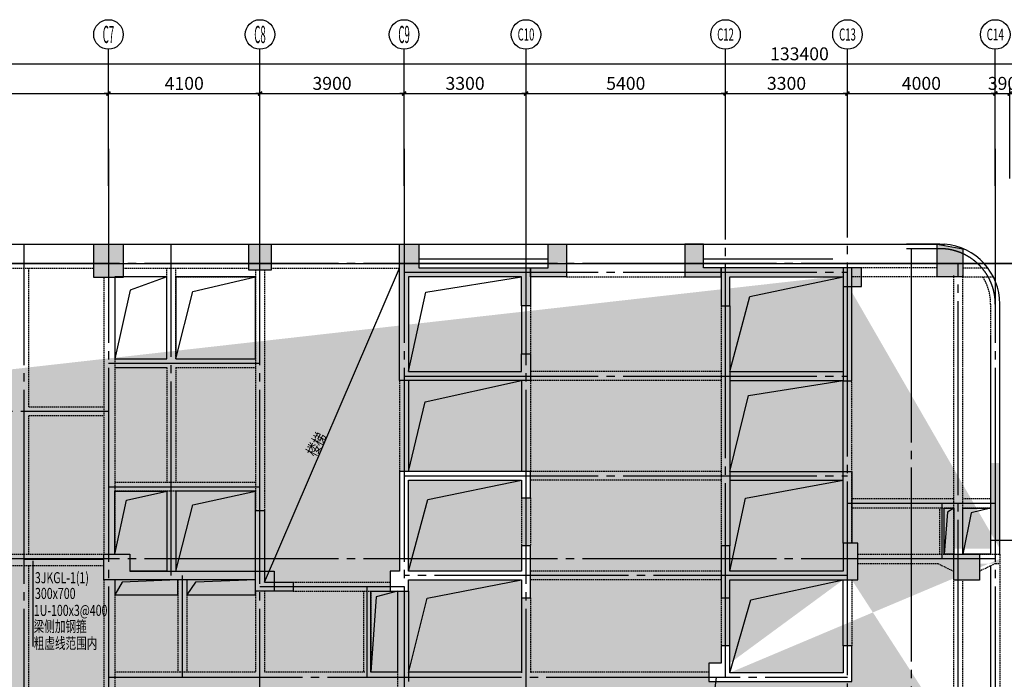
# Model space of a CAD drawing. Extents: x -90001763 to 9665196, y -83739257 to 263449.
# Drawn here: x 2152310 to 2178957, y -5186793 to -5168933 of the extents above; entities that cross this region are included whole.
import ezdxf
from ezdxf.enums import TextEntityAlignment as Align

# ---------------------------------------------------------------- set-up
doc = ezdxf.new("R2010")
doc.units = 0
doc.header["$LTSCALE"] = 150
doc.header["$PDMODE"] = 3
doc.header["$PDSIZE"] = 100
for name, pattern in [('CENTER', [39.5, 35, -1.5, 1.5, -1.5]), ('DASHED3', [4.5, 3, -1.5]), ('HIDDEN', [0.375, 0.25, -0.125])]:
    doc.linetypes.add(name, pattern=pattern)
doc.layers.get('0').update_dxf_attribs({"linetype": 'CONTINUOUS'})
doc.layers.get('DEFPOINTS').update_dxf_attribs({"linetype": 'CONTINUOUS'})
for name, color, linetype in [('AXIS', 9, 'CENTER'), ('AXIS_TEXT', 3, 'CONTINUOUS'), ('BEAM_CON', 4, 'HIDDEN'), ('BEAM_SE_CON', 4, 'HIDDEN'), ('DIM', 3, 'CONTINUOUS'), ('HOUSE_COLUMN', 15, 'CONTINUOUS'), ('line', 3, 'CONTINUOUS'), ('ZHU', 6, 'CONTINUOUS'), ('结_X梁_梁号', 3, 'CONTINUOUS'), ('结_Y梁_文字', 3, 'CONTINUOUS'), ('结_Y梁_细辅助线', 21, 'CONTINUOUS')]:
    doc.layers.add(name, color=color, linetype=linetype)
doc.layers.add('问题说明1', color=6, linetype='CONTINUOUS', plot=False)
doc.styles.add('_HZTXT', font='tssdeng.shx', dxfattribs={"width": 0.8, "bigfont": 'tssdchn.shx'})
doc.styles.add('_TCH_AXIS', font='COMPLEX', dxfattribs={"bigfont": 'GBCBIG'})
doc.styles.add('TSSD', font='tssdeng.shx', dxfattribs={"width": 0.7, "bigfont": 'tssdchn.shx'})
doc.styles.add('TSSD_Rein', font='gbxwxt.shx', dxfattribs={"width": 0.7, "bigfont": 'gbhzfs.shx'})
doc.dimstyles.new('100', dxfattribs={"dimtxt": 350, "dimasz": 1, "dimexe": 150, "dimexo": 200, "dimgap": 100, "dimtad": 1, "dimdec": 0, "dimzin": 0, "dimdsep": 46, "dimtxsty": 'TSSD', "dimblk": 'DIM_1', "dimcen": 0.09, "dimdle": 150, "dimclrd": 3, "dimclre": 3, "dimclrt": 2, "dimadec": 0, "dimazin": 0, "dimtfac": 1, "dimtdec": 0, "dimtix": 1, "dimtmove": 2, "dimatfit": 3, "dimldrblk": 'NONE', "dimfxl": 300, "dimtolj": 1, "dimtzin": 0, "dimarcsym": 0})

# ---------------------------------------------------------------- blocks, each defined once
blk = doc.blocks.new('DIM_1')
at = {"color": 3, "linetype": 'Continuous'}
blk.add_line((0, 0), (-116, 0), dxfattribs=at)
at = {"color": 3, "linetype": 'Continuous', "const_width": 45}
blk.add_lwpolyline([(-54, -54), (54, 54)], dxfattribs=at)
blk = doc.blocks.new('*D262')
at = {"layer": 'DEFPOINTS', "color": 0, "transparency": 16777216}
for p in [(2154713, -5170933), (2146713, -5173433), (2154713, -5173433)]:
    blk.add_point(p, dxfattribs=at)
at = {"layer": 'DIM', "color": 3, "lineweight": -2, "transparency": 16777216}
for p, q in [((2146713, -5173233), (2146713, -5170783)), ((2154713, -5173233), (2154713, -5170783)), ((2146714, -5170933), (2154712, -5170933))]:
    blk.add_line(p, q, dxfattribs=at)
at = {"layer": 'DIM', "color": 3, "lineweight": -2, "transparency": 16777216, "rotation": 180}
blk.add_blockref('DIM_1', (2146713, -5170933), dxfattribs=at)
at = {"layer": 'DIM', "color": 3, "lineweight": -2, "transparency": 16777216}
blk.add_blockref('DIM_1', (2154713, -5170933), dxfattribs=at)
at = {"layer": 'DIM', "color": 2, "transparency": 16777216, "insert": (2150713, -5170658), "char_height": 350, "attachment_point": 5, "style": 'TSSD'}
blk.add_mtext('\\A1;8000', dxfattribs=at)
blk = doc.blocks.new('_None')
blk = doc.blocks.new('*D263')
at = {"layer": 'DEFPOINTS', "color": 0, "transparency": 16777216}
for p in [(2158813, -5170933), (2154713, -5173433), (2158813, -5173433)]:
    blk.add_point(p, dxfattribs=at)
at = {"layer": 'DIM', "color": 3, "lineweight": -2, "transparency": 16777216}
for p, q in [((2154713, -5173233), (2154713, -5170783)), ((2158813, -5173233), (2158813, -5170783)), ((2154714, -5170933), (2158812, -5170933))]:
    blk.add_line(p, q, dxfattribs=at)
at = {"layer": 'DIM', "color": 3, "lineweight": -2, "transparency": 16777216, "rotation": 180}
blk.add_blockref('DIM_1', (2154713, -5170933), dxfattribs=at)
at = {"layer": 'DIM', "color": 3, "lineweight": -2, "transparency": 16777216}
blk.add_blockref('DIM_1', (2158813, -5170933), dxfattribs=at)
at = {"layer": 'DIM', "color": 2, "transparency": 16777216, "insert": (2156763, -5170658), "char_height": 350, "attachment_point": 5, "style": 'TSSD'}
blk.add_mtext('\\A1;4100', dxfattribs=at)
blk = doc.blocks.new('*D264')
at = {"layer": 'DEFPOINTS', "color": 0, "transparency": 16777216}
for p in [(2162713, -5170933), (2158813, -5173433), (2162713, -5173433)]:
    blk.add_point(p, dxfattribs=at)
at = {"layer": 'DIM', "color": 3, "lineweight": -2, "transparency": 16777216}
for p, q in [((2158813, -5173233), (2158813, -5170783)), ((2162713, -5173233), (2162713, -5170783)), ((2158814, -5170933), (2162712, -5170933))]:
    blk.add_line(p, q, dxfattribs=at)
at = {"layer": 'DIM', "color": 3, "lineweight": -2, "transparency": 16777216, "rotation": 180}
blk.add_blockref('DIM_1', (2158813, -5170933), dxfattribs=at)
at = {"layer": 'DIM', "color": 3, "lineweight": -2, "transparency": 16777216}
blk.add_blockref('DIM_1', (2162713, -5170933), dxfattribs=at)
at = {"layer": 'DIM', "color": 2, "transparency": 16777216, "insert": (2160763, -5170658), "char_height": 350, "attachment_point": 5, "style": 'TSSD'}
blk.add_mtext('\\A1;3900', dxfattribs=at)
blk = doc.blocks.new('*D265')
at = {"layer": 'DEFPOINTS', "color": 0, "transparency": 16777216}
for p in [(2166013, -5170933), (2162713, -5173433), (2166013, -5173433)]:
    blk.add_point(p, dxfattribs=at)
at = {"layer": 'DIM', "color": 3, "lineweight": -2, "transparency": 16777216}
for p, q in [((2162713, -5173233), (2162713, -5170783)), ((2166013, -5173233), (2166013, -5170783)), ((2162714, -5170933), (2166012, -5170933))]:
    blk.add_line(p, q, dxfattribs=at)
at = {"layer": 'DIM', "color": 3, "lineweight": -2, "transparency": 16777216, "rotation": 180}
blk.add_blockref('DIM_1', (2162713, -5170933), dxfattribs=at)
at = {"layer": 'DIM', "color": 3, "lineweight": -2, "transparency": 16777216}
blk.add_blockref('DIM_1', (2166013, -5170933), dxfattribs=at)
at = {"layer": 'DIM', "color": 2, "transparency": 16777216, "insert": (2164363, -5170658), "char_height": 350, "attachment_point": 5, "style": 'TSSD'}
blk.add_mtext('\\A1;3300', dxfattribs=at)
blk = doc.blocks.new('*D266')
at = {"layer": 'DEFPOINTS', "color": 0, "transparency": 16777216}
for p in [(2171413, -5170933), (2166013, -5173433), (2171413, -5173433)]:
    blk.add_point(p, dxfattribs=at)
at = {"layer": 'DIM', "color": 3, "lineweight": -2, "transparency": 16777216}
for p, q in [((2166013, -5173233), (2166013, -5170783)), ((2171413, -5173233), (2171413, -5170783)), ((2166014, -5170933), (2171412, -5170933))]:
    blk.add_line(p, q, dxfattribs=at)
at = {"layer": 'DIM', "color": 3, "lineweight": -2, "transparency": 16777216, "rotation": 180}
blk.add_blockref('DIM_1', (2166013, -5170933), dxfattribs=at)
at = {"layer": 'DIM', "color": 3, "lineweight": -2, "transparency": 16777216}
blk.add_blockref('DIM_1', (2171413, -5170933), dxfattribs=at)
at = {"layer": 'DIM', "color": 2, "transparency": 16777216, "insert": (2168713, -5170658), "char_height": 350, "attachment_point": 5, "style": 'TSSD'}
blk.add_mtext('\\A1;5400', dxfattribs=at)
blk = doc.blocks.new('*D267')
at = {"layer": 'DEFPOINTS', "color": 0, "transparency": 16777216}
for p in [(2174713, -5170933), (2171413, -5173433), (2174713, -5173433)]:
    blk.add_point(p, dxfattribs=at)
at = {"layer": 'DIM', "color": 3, "lineweight": -2, "transparency": 16777216}
for p, q in [((2171413, -5173233), (2171413, -5170783)), ((2174713, -5173233), (2174713, -5170783)), ((2171414, -5170933), (2174712, -5170933))]:
    blk.add_line(p, q, dxfattribs=at)
at = {"layer": 'DIM', "color": 3, "lineweight": -2, "transparency": 16777216, "rotation": 180}
blk.add_blockref('DIM_1', (2171413, -5170933), dxfattribs=at)
at = {"layer": 'DIM', "color": 3, "lineweight": -2, "transparency": 16777216}
blk.add_blockref('DIM_1', (2174713, -5170933), dxfattribs=at)
at = {"layer": 'DIM', "color": 2, "transparency": 16777216, "insert": (2173063, -5170658), "char_height": 350, "attachment_point": 5, "style": 'TSSD'}
blk.add_mtext('\\A1;3300', dxfattribs=at)
blk = doc.blocks.new('*D268')
at = {"layer": 'DEFPOINTS', "color": 0, "transparency": 16777216}
for p in [(2178713, -5170933), (2174713, -5173433), (2178713, -5173433)]:
    blk.add_point(p, dxfattribs=at)
at = {"layer": 'DIM', "color": 3, "lineweight": -2, "transparency": 16777216}
for p, q in [((2174713, -5173233), (2174713, -5170783)), ((2178713, -5173233), (2178713, -5170783)), ((2174714, -5170933), (2178712, -5170933))]:
    blk.add_line(p, q, dxfattribs=at)
at = {"layer": 'DIM', "color": 3, "lineweight": -2, "transparency": 16777216, "rotation": 180}
blk.add_blockref('DIM_1', (2174713, -5170933), dxfattribs=at)
at = {"layer": 'DIM', "color": 3, "lineweight": -2, "transparency": 16777216}
blk.add_blockref('DIM_1', (2178713, -5170933), dxfattribs=at)
at = {"layer": 'DIM', "color": 2, "transparency": 16777216, "insert": (2176713, -5170658), "char_height": 350, "attachment_point": 5, "style": 'TSSD'}
blk.add_mtext('\\A1;4000', dxfattribs=at)
blk = doc.blocks.new('*D269')
at = {"layer": 'DEFPOINTS', "color": 0, "transparency": 16777216}
for p in [(2240113, -5170133), (2106713, -5173433), (2240113, -5173433)]:
    blk.add_point(p, dxfattribs=at)
at = {"layer": 'DIM', "color": 3, "lineweight": -2, "transparency": 16777216}
for p, q in [((2106713, -5173233), (2106713, -5169983)), ((2240113, -5173233), (2240113, -5169983)), ((2106714, -5170133), (2240112, -5170133))]:
    blk.add_line(p, q, dxfattribs=at)
at = {"layer": 'DIM', "color": 3, "lineweight": -2, "transparency": 16777216, "rotation": 180}
blk.add_blockref('DIM_1', (2106713, -5170133), dxfattribs=at)
at = {"layer": 'DIM', "color": 3, "lineweight": -2, "transparency": 16777216}
blk.add_blockref('DIM_1', (2240113, -5170133), dxfattribs=at)
at = {"layer": 'DIM', "color": 2, "transparency": 16777216, "insert": (2173413, -5169858), "char_height": 350, "attachment_point": 5, "style": 'TSSD'}
blk.add_mtext('\\A1;133400', dxfattribs=at)
blk = doc.blocks.new('*D279')
at = {"layer": 'DEFPOINTS', "color": 0, "transparency": 16777216}
for p in [(2179103, -5170933), (2178713, -5173433), (2179103, -5173433)]:
    blk.add_point(p, dxfattribs=at)
at = {"layer": 'DIM', "color": 3, "lineweight": -2, "transparency": 16777216}
for p, q in [((2178713, -5173233), (2178713, -5170783)), ((2179103, -5173233), (2179103, -5170783)), ((2178712, -5170933), (2178711, -5170933)), ((2178713, -5170933), (2179103, -5170933)), ((2179104, -5170933), (2179105, -5170933))]:
    blk.add_line(p, q, dxfattribs=at)
blk.add_blockref('DIM_1', (2178713, -5170933), dxfattribs=at)
at = {"layer": 'DIM', "color": 3, "lineweight": -2, "transparency": 16777216, "rotation": 180}
blk.add_blockref('DIM_1', (2179103, -5170933), dxfattribs=at)
at = {"layer": 'DIM', "color": 2, "transparency": 16777216, "insert": (2178908, -5170658), "char_height": 350, "attachment_point": 5, "style": 'TSSD'}
blk.add_mtext('\\A1;390', dxfattribs=at)

msp = doc.modelspace()

# ---------------------------------------------------------------- hatches: boundary and pattern name
at = {"layer": 'HOUSE_COLUMN'}
for points in [[(2163112.6, -5175653.4), (2166132.6, -5175653.4), (2166132.6, -5176683.4), (2165892.6, -5176683.4), (2165892.6, -5175893.4), (2162832.6, -5175893.4), (2162832.6, -5178463.4), (2165892.6, -5178463.4), (2165892.6, -5177983.4), (2166132.6, -5177983.4), (2166132.6, -5178703.4), (2162592.6, -5178703.4), (2162592.6, -5175013.4), (2163112.6, -5175013.4)], [(2166612.6, -5175653.4), (2166612.6, -5175012.9), (2167112.6, -5175012.9), (2167112.6, -5175898.4), (2166132.6, -5175898.4), (2166132.6, -5175653.4)], [(2170812.6, -5175653.4), (2170812.6, -5175013.4), (2170312.6, -5175013.4), (2170312.6, -5175898.4), (2171292.6, -5175898.4), (2171292.6, -5175653.4)], [(2174832.6, -5175653.4), (2171292.6, -5175653.4), (2171292.6, -5176683.4), (2171532.6, -5176683.4), (2171532.6, -5175893.4), (2174592.6, -5175893.4), (2174592.6, -5178708.4), (2174832.6, -5178708.4), (2174832.6, -5175653.4)], [(2174592.6, -5181163.4), (2174832.6, -5181163.4), (2174832.6, -5183103.4), (2174592.6, -5183103.4)], [(2174992.6, -5184103.4), (2174992.6, -5183103.4), (2174992.6, -5183103.4), (2174592.6, -5183103.4), (2174592.6, -5183863.4), (2171532.6, -5183863.4), (2171532.6, -5183183.4), (2171292.6, -5183183.4), (2171292.6, -5184583.4), (2171532.6, -5184583.4), (2171532.6, -5184103.4)], [(2158692.6, -5183863.4), (2159192.6, -5183863.4), (2159192.6, -5184403.4), (2158692.6, -5184403.4)]]:
    msp.add_hatch(color=55, dxfattribs=at).paths.add_polyline_path(points)
h = msp.add_hatch(color=55, dxfattribs=at)
h.paths.add_polyline_path([(2162592.6, -5183863.4), (2162332.6, -5183863.4), (2162332.6, -5184403.4), (2162832.6, -5184403.4), (2162832.6, -5184103.4), (2165892.6, -5184103.4), (2165892.6, -5184583.4), (2166132.6, -5184583.4), (2166132.6, -5183183.4), (2165892.6, -5183183.4), (2165892.6, -5183863.4), (2162832.6, -5183863.4), (2162832.6, -5181403.4), (2165892.6, -5181403.4), (2165892.6, -5181883.4), (2166132.6, -5181883.4), (2166132.6, -5181163.4), (2162592.6, -5181163.4)], flags=16)
h.paths.add_polyline_path([(2171292.6, -5186353.4), (2170962.6, -5186353.4), (2170962.6, -5186853.4), (2174832.6, -5186853.4), (2174832.6, -5185883.4), (2174592.6, -5185883.4), (2174592.6, -5186613.4), (2171532.6, -5186613.4), (2171532.6, -5185883.4), (2171292.6, -5185883.4)], flags=16)
edge = h.paths.add_edge_path()
edge.add_line((2106587.6, -5183658.4), (2106587.6, -5183808.4))
edge.add_line((2106587.6, -5183808.4), (2107837.6, -5183808.4))
edge.add_line((2107837.6, -5183808.4), (2107837.6, -5183658.4))
edge.add_line((2107837.6, -5183658.4), (2111232.6, -5183658.4))
edge.add_line((2111232.6, -5183658.4), (2111232.6, -5183408.4))
edge.add_line((2111232.6, -5183408.4), (2111232.6, -5183093.4))
edge.add_line((2111232.6, -5183093.4), (2110992.6, -5183093.4))
edge.add_line((2110992.6, -5183093.4), (2110992.6, -5183408.4))
edge.add_line((2110992.6, -5183408.4), (2106837.6, -5183408.4))
edge.add_line((2106837.6, -5183408.4), (2106837.6, -5181133.4))
edge.add_line((2106837.6, -5181133.4), (2106587.6, -5181133.4))
edge.add_line((2106587.6, -5181133.4), (2106587.6, -5183533.4))
edge.add_line((2106587.6, -5183258.4), (2106587.6, -5183658.4))
edge.add_line((2174312.6, -5175893.4), (2174592.6, -5175893.4))
edge.add_line((2178837.6, -5183258.4), (2178837.6, -5183658.4))
edge.add_line((2178837.6, -5183658.4), (2177587.6, -5183658.4))
edge.add_line((2177587.6, -5183658.4), (2177587.6, -5183258.4))
edge.add_line((2177587.6, -5183258.4), (2178587.6, -5183258.4))
edge.add_line((2178587.6, -5183258.4), (2178587.6, -5180933.4))
edge.add_line((2178587.6, -5180933.4), (2178837.6, -5180933.4))
edge.add_line((2178837.6, -5180933.4), (2178837.6, -5183533.4))
edge.add_line((2171532.6, -5186613.4), (2171532.6, -5186353.4))
edge.add_line((2174592.6, -5184103.4), (2174992.6, -5184103.4))
edge.add_line((2174992.6, -5184103.4), (2174992.6, -5183103.4))
edge.add_line((2174992.6, -5183103.4), (2174992.6, -5183103.4))
edge.add_line((2174992.6, -5183103.4), (2174592.6, -5183103.4))
edge.add_line((2174592.6, -5183103.4), (2174592.6, -5183863.4))
edge.add_line((2174592.6, -5183863.4), (2171532.6, -5183863.4))
edge.add_line((2171532.6, -5183863.4), (2171532.6, -5183183.4))
edge.add_line((2171532.6, -5183183.4), (2171292.6, -5183183.4))
edge.add_line((2171292.6, -5183183.4), (2171292.6, -5184583.4))
edge.add_line((2171292.6, -5184583.4), (2171532.6, -5184583.4))
edge.add_line((2171532.6, -5184583.4), (2171532.6, -5184103.4))
edge.add_line((2171532.6, -5184103.4), (2174832.6, -5184103.4))
edge.add_line((2178837.6, -5190308.4), (2178837.6, -5189908.4))
edge.add_line((2178837.6, -5189908.4), (2177587.6, -5189908.4))
edge.add_line((2177587.6, -5189908.4), (2177587.6, -5190308.4))
edge.add_line((2177587.6, -5190308.4), (2178587.6, -5190308.4))
edge.add_line((2178587.6, -5190308.4), (2178587.6, -5193933.4))
edge.add_line((2178587.6, -5193933.4), (2178837.6, -5193933.4))
edge.add_line((2178837.6, -5193933.4), (2178837.6, -5190033.4))
msp.add_hatch(color=55, dxfattribs=at).paths.add_polyline_path([(2155287.6, -5184103.4), (2154587.6, -5184103.4), (2154587.6, -5183403.4), (2155287.6, -5183403.4), (2155287.6, -5183863.4), (2158692.6, -5183863.4), (2158692.6, -5182224.6), (2158932.6, -5182224.6), (2158932.6, -5184163.4), (2159712.6, -5184163.4), (2159712.6, -5184403.4), (2158692.6, -5184403.4), (2158692.6, -5184103.4)], flags=17)

# ---------------------------------------------------------------- linework, layer by layer
at = {"layer": 'AXIS'}
for p, q in [((2154712.6, -5172433.4), (2154712.6, -5338533.4)), ((2162712.6, -5172433.4), (2162712.6, -5338533.4)), ((2162712.6, -5172433.4), (2162712.6, -5338533.4)), ((2178712.6, -5172433.4), (2178712.6, -5338533.4)), ((2158812.6, -5190133.4), (2158812.6, -5173433.4)), ((2166012.6, -5190133.4), (2166012.6, -5173433.4)), ((2171412.6, -5186733.4), (2171412.6, -5173433.4)), ((2174712.6, -5198533.4), (2174712.6, -5173433.4)), ((2152432.6, -5190133.4), (2152432.6, -5175013.4)), ((2156412.6, -5183983.4), (2156412.6, -5175013.4)), ((2177211.9, -5175133.4), (2176312.6, -5175133.4)), ((2176432.6, -5175133.4), (2176432.6, -5198533.4)), ((2178712.6, -5175533.4), (2103912.6, -5175533.4)), ((2177712.6, -5193653.4), (2177712.6, -5175533.4)), ((2245719.4, -5175533.4), (2178712.6, -5175533.4)), ((2162712.6, -5175773.4), (2174712.6, -5175773.4)), ((2154712.6, -5178233.4), (2158812.6, -5178233.4)), ((2162712.6, -5178583.4), (2174712.6, -5178583.4)), ((2122712.6, -5179533.4), (2154712.6, -5179533.4)), ((2162712.6, -5181283.4), (2174712.6, -5181283.4)), ((2154712.6, -5181583.4), (2158812.6, -5181583.4)), ((2178712.6, -5182033.4), (2174712.6, -5182033.4)), ((2177272.6, -5183533.4), (2177272.6, -5182033.4)), ((2178712.6, -5183033.4), (2178592.6, -5183033.4)), ((2245719.4, -5183033.4), (2178592.6, -5183033.4)), ((2178712.6, -5183533.4), (2103912.6, -5183533.4)), ((2156712.6, -5186733.4), (2156712.6, -5183983.4)), ((2174712.6, -5183983.4), (2162712.6, -5183983.4)), ((2158812.6, -5184283.4), (2162712.6, -5184283.4)), ((2161712.6, -5186733.4), (2161712.6, -5184283.4)), ((2154712.6, -5186733.4), (2174712.6, -5186733.4)), ((2171162.6, -5186733.4), (2170712.6, -5190133.4))]:
    msp.add_line(p, q, dxfattribs=at)
msp.add_arc((2177212.6, -5176633.4), 1500, 0, 90.02385, dxfattribs=at)
at = {"layer": 'BEAM_CON', "color": 55, "linetype": 'Continuous'}
for p, q in [((2114712.6, -5175013.4), (2154712.6, -5175013.4)), ((2155112.6, -5175013.4), (2177339.9, -5175013.4)), ((2177212.6, -5175013.4), (2176312.6, -5175013.4)), ((2163112.6, -5175408.4), (2166612.6, -5175408.4)), ((2170812.6, -5175408.4), (2174312.6, -5175408.4)), ((2178837.6, -5183408.4), (2178837.6, -5176633.4)), ((2165892.6, -5176683.4), (2165892.6, -5177983.4)), ((2171532.6, -5176683.4), (2171532.6, -5183183.4)), ((2178587.6, -5177499.4), (2178587.6, -5183408.4)), ((2178837.6, -5183408.4), (2178837.6, -5177578.4)), ((2162832.6, -5178703.4), (2162832.6, -5181163.4)), ((2165892.6, -5178703.4), (2165892.6, -5181163.4)), ((2174592.6, -5183103.4), (2174592.6, -5178708.4)), ((2178587.6, -5183720.6), (2178587.6, -5189908.4)), ((2174592.6, -5185883.4), (2174592.6, -5184103.4)), ((2162832.6, -5184403.4), (2162832.6, -5186853.4)), ((2165892.6, -5184583.4), (2165892.6, -5186613.4)), ((2171532.6, -5185883.4), (2171532.6, -5184583.4)), ((2165892.6, -5186603.4), (2162832.6, -5186603.4))]:
    msp.add_line(p, q, dxfattribs=at)
at = {"layer": 'BEAM_CON', "color": 55}
for p, q in [((2147112.6, -5175013.4), (2154312.6, -5175013.4)), ((2147112.6, -5175658.4), (2154312.6, -5175658.4)), ((2155112.6, -5175663.4), (2158512.6, -5175663.4)), ((2158692.6, -5175713.4), (2158692.6, -5182224.6)), ((2158932.6, -5175713.4), (2158932.6, -5182224.6)), ((2159112.6, -5175663.4), (2162592.6, -5175663.4)), ((2177137.6, -5175653.4), (2174832.6, -5175653.4)), ((2177587.6, -5183408.4), (2177587.6, -5175858.4)), ((2177837.6, -5175654.9), (2178509.9, -5175654.9)), ((2177837.6, -5183408.4), (2177837.6, -5175858.4)), ((2154587.6, -5175913.4), (2154587.6, -5183403.4)), ((2154887.6, -5175913.4), (2154887.6, -5183403.4)), ((2156532.6, -5175893.4), (2158692.6, -5175893.4)), ((2167112.6, -5175893.4), (2170312.6, -5175893.4)), ((2177137.6, -5175893.4), (2174832.6, -5175893.4)), ((2177837.6, -5175894.9), (2178640.9, -5175894.9)), ((2178587.6, -5176633.4), (2178587.6, -5183408.4)), ((2166132.6, -5176683.4), (2166132.6, -5177983.4)), ((2171292.6, -5176683.4), (2171292.6, -5183183.4)), ((2171292.6, -5178463.4), (2166132.6, -5178463.4)), ((2162592.6, -5178703.4), (2162592.6, -5181163.4)), ((2166132.6, -5178703.4), (2166132.6, -5181163.4)), ((2171292.6, -5178703.4), (2166132.6, -5178703.4)), ((2174832.6, -5183103.4), (2174832.6, -5178708.4)), ((2171292.6, -5181163.4), (2166132.6, -5181163.4)), ((2171292.6, -5181403.4), (2166132.6, -5181403.4)), ((2165892.6, -5181883.4), (2165892.6, -5183183.4)), ((2166132.6, -5181883.4), (2166132.6, -5183183.4)), ((2174992.6, -5183408.4), (2177587.6, -5183408.4)), ((2178287.6, -5183408.4), (2178837.6, -5183408.4)), ((2178837.6, -5183408.4), (2178837.6, -5189908.4)), ((2171292.6, -5183863.4), (2166132.6, -5183863.4)), ((2174992.6, -5183658.4), (2177160.3, -5183658.4)), ((2177160.3, -5183658.4), (2177587.6, -5183867.1)), ((2178714.8, -5183658.4), (2178287.6, -5183867.1)), ((2178714.8, -5183658.4), (2178837.6, -5183658.4)), ((2154587.6, -5184103.4), (2154587.6, -5190008.4)), ((2154887.6, -5184103.4), (2154887.6, -5190008.4)), ((2171292.6, -5184103.4), (2166132.6, -5184103.4)), ((2174832.6, -5184103.4), (2174832.6, -5185883.4)), ((2177587.6, -5189908.4), (2177587.6, -5184108.4)), ((2177837.6, -5189908.4), (2177837.6, -5184108.4)), ((2159712.6, -5184163.4), (2162332.6, -5184163.4)), ((2159712.6, -5184403.4), (2162332.6, -5184403.4)), ((2162532.6, -5184403.4), (2162532.6, -5190008.4)), ((2166132.6, -5184583.4), (2166132.6, -5186613.4)), ((2171292.6, -5184583.4), (2171292.6, -5185883.4)), ((2170962.6, -5186603.4), (2166132.6, -5186603.4))]:
    msp.add_line(p, q, dxfattribs=at)
at = {"layer": 'BEAM_CON', "color": 55, "linetype": 'HIDDEN'}
for p, q in [((2166132.6, -5175408.4), (2166612.6, -5175408.4)), ((2170812.6, -5175408.4), (2171292.6, -5175408.4))]:
    msp.add_line(p, q, dxfattribs=at)
at = {"layer": 'BEAM_CON'}
for p, q in [((2147137.6, -5183408.4), (2154587.6, -5183408.4)), ((2147627.9, -5183708.4), (2154587.6, -5183708.4))]:
    msp.add_line(p, q, dxfattribs=at)
at = {"layer": 'BEAM_CON', "color": 55, "linetype": 'Continuous'}
msp.add_lwpolyline([(2154312.6, -5175408.4), (2154312.6, -5175013.4), (2155112.6, -5175013.4), (2155112.6, -5175408.4)], dxfattribs=at)
msp.add_arc((2177212.6, -5176633.4), 1625, 0, 85.50414, dxfattribs=at)
at = {"layer": 'BEAM_CON', "color": 55}
msp.add_arc((2177212.6, -5176633.4), 1375, 0, 32.48501, dxfattribs=at)
at = {"layer": 'BEAM_SE_CON', "color": 55}
for p, q in [((2152557.6, -5179413.4), (2152557.6, -5175658.4)), ((2156292.6, -5178113.4), (2156292.6, -5175658.4)), ((2156532.6, -5178113.4), (2156532.6, -5175658.4)), ((2154887.6, -5178113.4), (2156292.6, -5178113.4)), ((2156532.6, -5178113.4), (2158692.6, -5178113.4)), ((2156292.6, -5178353.4), (2156292.6, -5181463.4)), ((2156532.6, -5178353.4), (2158692.6, -5178353.4)), ((2156532.6, -5178353.4), (2156532.6, -5181463.4)), ((2152557.6, -5179413.4), (2154587.6, -5179413.4)), ((2152557.6, -5179653.4), (2154587.6, -5179653.4)), ((2152557.6, -5183408.4), (2152557.6, -5179653.4)), ((2158692.6, -5181463.4), (2154887.6, -5181463.4)), ((2158692.6, -5181703.4), (2154887.6, -5181703.4)), ((2156292.6, -5181703.4), (2156292.6, -5183863.4)), ((2156532.6, -5181703.4), (2156532.6, -5183863.4)), ((2177587.6, -5181908.4), (2174832.6, -5181908.4)), ((2178587.6, -5181908.4), (2177837.6, -5181908.4)), ((2177587.6, -5182158.4), (2174832.6, -5182158.4)), ((2177212.6, -5183408.4), (2177212.6, -5182158.4)), ((2177332.6, -5183408.4), (2177332.6, -5182158.4)), ((2178587.6, -5182158.4), (2177837.6, -5182158.4)), ((2152557.6, -5187008.4), (2152557.6, -5183708.4)), ((2156592.6, -5184103.4), (2156592.6, -5186603.4)), ((2156832.6, -5184103.4), (2156832.6, -5186603.4)), ((2158692.6, -5184403.4), (2158692.6, -5186603.4)), ((2158932.6, -5184403.4), (2158932.6, -5186603.4)), ((2161612.6, -5184403.4), (2161612.6, -5186603.4)), ((2161812.6, -5184403.4), (2161812.6, -5186603.4)), ((2158692.6, -5186603.4), (2154887.6, -5186603.4)), ((2161652.6, -5186603.4), (2158932.6, -5186603.4)), ((2162532.6, -5186603.4), (2161812.6, -5186603.4))]:
    msp.add_line(p, q, dxfattribs=at)
at = {"layer": 'BEAM_SE_CON', "color": 55, "linetype": 'Continuous'}
for p, q in [((2154887.6, -5178353.4), (2156292.6, -5178353.4)), ((2171532.6, -5178463.4), (2174592.6, -5178463.4)), ((2171532.6, -5178703.4), (2174592.6, -5178703.4)), ((2171532.6, -5181163.4), (2174592.6, -5181163.4)), ((2171532.6, -5181403.4), (2174592.6, -5181403.4))]:
    msp.add_line(p, q, dxfattribs=at)
at = {"layer": 'DIM'}
for p, q in [((2154712.6, -5173433.4), (2154712.6, -5169733.4)), ((2158812.6, -5173433.4), (2158812.6, -5169733.4)), ((2162712.6, -5173433.4), (2162712.6, -5169733.4)), ((2166012.6, -5173433.4), (2166012.6, -5169733.4)), ((2171412.6, -5173433.4), (2171412.6, -5169733.4)), ((2174712.6, -5173433.4), (2174712.6, -5169733.4)), ((2178712.6, -5173433.4), (2178712.6, -5169733.4))]:
    msp.add_line(p, q, dxfattribs=at)
for centre in [(2154712.6, -5169333.4), (2158812.6, -5169333.4), (2162712.6, -5169333.4), (2166012.6, -5169333.4), (2171412.6, -5169333.4), (2174712.6, -5169333.4), (2178712.6, -5169333.4)]:
    msp.add_circle(centre, 400, dxfattribs=at)
at = {"layer": 'HOUSE_COLUMN', "color": 55}
for points in [[(2154312.6, -5175013.4), (2155112.6, -5175013.4), (2154312.6, -5175913.4), (2155112.6, -5175913.4)], [(2158512.6, -5175013.4), (2159112.6, -5175013.4), (2158512.6, -5175713.4), (2159112.6, -5175713.4)], [(2177137.6, -5175013.4), (2177837.6, -5175133.4), (2177137.6, -5175893.4), (2177837.6, -5175893.4)], [(2174592.6, -5175653.4), (2175092.6, -5175653.4), (2174592.6, -5176153.4), (2175092.6, -5176153.4)], [(2177587.6, -5183408.4), (2178287.6, -5183408.4), (2177587.6, -5184108.4), (2178287.6, -5184108.4)]]:
    msp.add_solid(points, dxfattribs=at)
at = {"layer": 'line', "color": 55}
msp.add_line((2158932.6, -5184163.4), (2162592.6, -5175658.4), dxfattribs=at)
for points in [[(2154887.6, -5178113.4), (2156292.6, -5178113.4), (2156292.6, -5175893.4), (2154887.6, -5175893.4), (2154887.6, -5175893.4), (2154887.6, -5175893.4), (2154887.6, -5178113.4)], [(2156532.6, -5175893.4), (2156532.6, -5178113.4), (2158692.6, -5178113.4), (2158692.6, -5175893.4), (2158692.6, -5175893.4), (2158692.6, -5175893.4), (2156532.6, -5175893.4)], [(2156532.6, -5181703.4), (2156532.6, -5183863.4), (2158692.6, -5183863.4), (2158692.6, -5181703.4), (2156532.6, -5181703.4)], [(2177332.6, -5182158.4), (2177587.6, -5182158.4), (2177587.6, -5183408.4), (2177587.6, -5183408.4), (2177587.6, -5183408.4), (2177332.6, -5183408.4)], [(2177837.6, -5182158.4), (2178587.6, -5182158.4), (2178587.6, -5183408.4), (2178287.6, -5183408.4), (2178287.6, -5183408.4), (2177837.6, -5183408.4)], [(2154887.6, -5184503.4), (2156592.6, -5184503.4), (2156592.6, -5184103.4), (2154887.6, -5184103.4)], [(2156832.6, -5184503.4), (2158692.6, -5184503.4), (2158692.6, -5184103.4), (2156832.6, -5184103.4)], [(2161812.6, -5184403.4), (2162532.6, -5184403.4), (2162532.6, -5186603.4), (2161812.6, -5186603.4)]]:
    msp.add_lwpolyline(points, close=True, dxfattribs=at)
for points in [[(2156292.6, -5175893.4), (2155298.6, -5176256.4), (2154887.6, -5178113.4)], [(2156532.6, -5178113.4), (2156992.9, -5176294.9), (2158692.6, -5175893.4)], [(2162832.6, -5178463.4), (2163303, -5176312), (2165892.6, -5175893.4)], [(2171532.6, -5178463.4), (2172068.1, -5176431.7), (2174592.6, -5175893.4)], [(2162832.6, -5181163.4), (2163284.2, -5179282.8), (2165892.6, -5178703.4)], [(2171532.6, -5181163.4), (2172034.4, -5179110), (2174592.6, -5178703.4)], [(2162832.6, -5183863.4), (2163352.3, -5181922.1), (2165892.6, -5181403.4)], [(2171532.6, -5183863.4), (2171949.2, -5181885.6), (2174592.6, -5181403.4)], [(2154887.6, -5183403.4), (2154887.6, -5181703.4), (2156292.6, -5181703.4), (2156292.6, -5183863.4), (2155287.6, -5183863.4)], [(2154887.6, -5183403.4), (2155202.1, -5181941.5), (2156292.6, -5181703.4)], [(2156532.6, -5183863.4), (2156994.8, -5182071.6), (2158692.6, -5181703.4)], [(2177587.6, -5182158.4), (2177419.6, -5182269), (2177332.6, -5183408.4)], [(2178587.6, -5182158.4), (2178063.9, -5182285.9), (2177837.6, -5183408.4)], [(2156592.6, -5184103.4), (2155084.4, -5184164.4), (2154887.6, -5184503.4)], [(2158692.6, -5184103.4), (2157071.2, -5184165), (2156832.6, -5184503.4)], [(2162832.6, -5186613.4), (2163338.7, -5184592.2), (2165892.6, -5184103.4)], [(2171532.6, -5186613.4), (2172097, -5184645.6), (2174592.6, -5184103.4)], [(2162532.6, -5184403.4), (2161956.9, -5184561.5), (2161812.6, -5186603.4)]]:
    msp.add_lwpolyline(points, dxfattribs=at)
at = {"layer": 'ZHU', "color": 55}
for points in [[(2154312.6, -5175013.4), (2155112.6, -5175013.4), (2155112.6, -5175913.4), (2154312.6, -5175913.4)], [(2159112.6, -5175013.4), (2159112.6, -5175713.4), (2158512.6, -5175713.4), (2158512.6, -5175013.4), (2159112.6, -5175013.4)], [(2177137.6, -5175013.4), (2177837.6, -5175133.4), (2177837.6, -5175893.4), (2177137.6, -5175893.4)], [(2174592.6, -5176153.4), (2175092.6, -5176153.4), (2175092.6, -5175653.4), (2174592.6, -5175653.4)], [(2174592.6, -5181163.4), (2174832.6, -5181163.4), (2174832.6, -5183103.4), (2174592.6, -5183103.4)], [(2177587.6, -5183408.4), (2178287.6, -5183408.4), (2178287.6, -5184108.4), (2177587.6, -5184108.4)], [(2158692.6, -5183863.4), (2159192.6, -5183863.4), (2159192.6, -5184403.4), (2158692.6, -5184403.4)], [(2171292.6, -5186353.4), (2170962.6, -5186353.4), (2170962.6, -5186853.4), (2174832.6, -5186853.4), (2174832.6, -5185883.4), (2174592.6, -5185883.4), (2174592.6, -5186613.4), (2171532.6, -5186613.4), (2171532.6, -5185883.4), (2171292.6, -5185883.4)]]:
    msp.add_lwpolyline(points, close=True, dxfattribs=at)
for points in [[(2163112.6, -5175653.4), (2166132.6, -5175653.4), (2166132.6, -5176683.4), (2165892.6, -5176683.4), (2165892.6, -5175893.4), (2162832.6, -5175893.4), (2162832.6, -5178463.4), (2165892.6, -5178463.4), (2165892.6, -5177983.4), (2166132.6, -5177983.4), (2166132.6, -5178703.4), (2162592.6, -5178703.4), (2162592.6, -5175013.4), (2163112.6, -5175013.4), (2163112.6, -5175653.4)], [(2166612.6, -5175653.4), (2166612.6, -5175012.9), (2167112.6, -5175012.9), (2167112.6, -5175898.4), (2166132.6, -5175898.4), (2166132.6, -5175898.4), (2166132.6, -5175653.4), (2166612.6, -5175653.4)], [(2170812.6, -5175653.4), (2170812.6, -5175013.4), (2170312.6, -5175013.4), (2170312.6, -5175898.4), (2171292.6, -5175898.4), (2171292.6, -5175898.4), (2171292.6, -5175653.4), (2170812.6, -5175653.4)], [(2174832.6, -5175653.4), (2171292.6, -5175653.4), (2171292.6, -5176683.4), (2171532.6, -5176683.4), (2171532.6, -5175893.4), (2174592.6, -5175893.4), (2174592.6, -5178708.4), (2174832.6, -5178708.4), (2174832.6, -5175653.4), (2174832.6, -5175653.4)], [(2174312.6, -5175653.4), (2174312.6, -5175653.4)], [(2174312.6, -5175893.4), (2174592.6, -5175893.4)], [(2162592.6, -5183863.4), (2162332.6, -5183863.4), (2162332.6, -5184403.4), (2162832.6, -5184403.4), (2162832.6, -5184103.4), (2165892.6, -5184103.4), (2165892.6, -5184583.4), (2166132.6, -5184583.4), (2166132.6, -5183183.4), (2165892.6, -5183183.4), (2165892.6, -5183863.4), (2162832.6, -5183863.4), (2162832.6, -5181403.4), (2165892.6, -5181403.4), (2165892.6, -5181883.4), (2166132.6, -5181883.4), (2166132.6, -5181163.4), (2162592.6, -5181163.4), (2162592.6, -5183863.4)], [(2155287.6, -5184103.4), (2155287.6, -5184103.4), (2154587.6, -5184103.4), (2154587.6, -5183403.4), (2155287.6, -5183403.4), (2155287.6, -5183863.4), (2158692.6, -5183863.4), (2158692.6, -5182224.6), (2158932.6, -5182224.6), (2158932.6, -5184163.4), (2159712.6, -5184163.4), (2159712.6, -5184403.4), (2158692.6, -5184403.4), (2158692.6, -5184103.4), (2155287.6, -5184103.4)], [(2174992.6, -5184103.4), (2174992.6, -5184103.4), (2174992.6, -5183103.4), (2174992.6, -5183103.4), (2174592.6, -5183103.4), (2174592.6, -5183863.4), (2171532.6, -5183863.4), (2171532.6, -5183183.4), (2171292.6, -5183183.4), (2171292.6, -5184583.4), (2171532.6, -5184583.4), (2171532.6, -5184103.4), (2174992.6, -5184103.4)], [(2171532.6, -5186613.4), (2171532.6, -5186353.4)]]:
    msp.add_lwpolyline(points, dxfattribs=at)
at = {"layer": '结_X梁_梁号', "linetype": 'DASHED3', "const_width": 50}
msp.add_lwpolyline([(2152432.6, -5183533.4), (2154587.6, -5183533.4)], dxfattribs=at)
at = {"layer": '结_Y梁_细辅助线', "color": 16}
msp.add_line((2152670.7, -5185907.1), (2152670.7, -5183586.6), dxfattribs=at)
at = {"layer": '问题说明1'}
msp.add_line((2106712.6, -5175533.4), (2308955.4, -5175533.4), dxfattribs=at)

# ---------------------------------------------------------------- texts
at = {"layer": 'AXIS_TEXT', "style": '_TCH_AXIS'}
for s, height, width, p, p2 in [('C7', 465.95, 0.4, (2154557.3, -5169566.4), (2154867.9, -5169566.4)), ('C8', 465.95, 0.4, (2158657.3, -5169566.4), (2158967.9, -5169566.4)), ('C9', 465.95, 0.4, (2162557.3, -5169566.4), (2162867.9, -5169566.4)), ('C10', 328.45, 0.58, (2165785.8, -5169497.6), (2166239.4, -5169497.6)), ('C12', 328.45, 0.58, (2171185.8, -5169497.6), (2171639.4, -5169497.6)), ('C13', 328.45, 0.58, (2174485.8, -5169497.6), (2174939.4, -5169497.6)), ('C14', 314.07, 0.596154, (2178480.7, -5169490.4), (2178944.4, -5169490.4))]:
    msp.add_text(s, height=height, dxfattribs=dict(at, width=width)).set_placement(p, p2, align=Align.FIT)
at = {"layer": 'line', "color": 55, "linetype": 'Continuous', "style": '_HZTXT', "width": 0.8}
msp.add_text('楼梯', height=300, rotation=60.98697, dxfattribs=at).set_placement((2160308, -5180789.8))
at = {"layer": '结_Y梁_文字', "style": 'TSSD_Rein', "width": 0.7}
for s, p in [('3JKGL-1(1)', (2152721.5, -5184192.4)), ('300x700', (2152724.8, -5184618.1))]:
    msp.add_text(s, height=300, dxfattribs=at).set_placement(p)
at = {"layer": '结_Y梁_文字', "color": 91, "style": 'TSSD_Rein', "width": 0.7}
for s, p in [('1U-100x3@400', (2152693.2, -5185077)), ('梁侧加钢箍', (2152688.3, -5185511)), ('粗虚线范围内', (2152690.9, -5185966.5))]:
    msp.add_text(s, height=300, dxfattribs=at).set_placement(p)

# ---------------------------------------------------------------- dimensions: what is measured, and where the dimension line sits
at = {"layer": 'DIM'}
for p1, p2, distance, picture, middle in [((2106712.6, -5173433.4), (2240112.6, -5173433.4), 3300, '*D269', (2173412.6, -5169858.4)), ((2146712.6, -5173433.4), (2154712.6, -5173433.4), 2500, '*D262', (2150712.6, -5170658.4)), ((2154712.6, -5173433.4), (2158812.6, -5173433.4), 2500, '*D263', (2156762.6, -5170658.4)), ((2158812.6, -5173433.4), (2162712.6, -5173433.4), 2500, '*D264', (2160762.6, -5170658.4)), ((2162712.6, -5173433.4), (2166012.6, -5173433.4), 2500, '*D265', (2164362.6, -5170658.4)), ((2166012.6, -5173433.4), (2171412.6, -5173433.4), 2500, '*D266', (2168712.6, -5170658.4)), ((2171412.6, -5173433.4), (2174712.6, -5173433.4), 2500, '*D267', (2173062.6, -5170658.4)), ((2174712.6, -5173433.4), (2178712.6, -5173433.4), 2500, '*D268', (2176712.6, -5170658.4)), ((2178712.6, -5173433.4), (2179102.6, -5173433.4), 2500, '*D279', (2178907.6, -5170658.4))]:
    dim = msp.add_aligned_dim(p1=p1, p2=p2, distance=distance, dimstyle='100', dxfattribs=at)
    dim.commit()
    dim.dimension.update_dxf_attribs({"geometry": picture, "text_midpoint": middle})

doc.saveas('drawing.dxf')
